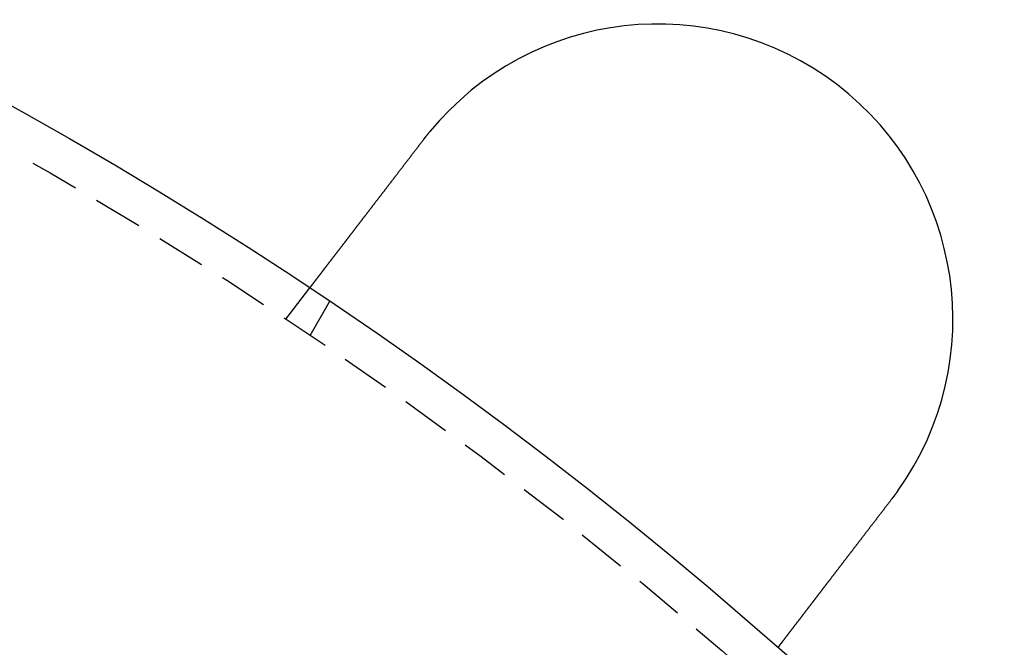
# Model space of a CAD drawing. Extents: x -368 to 1038, y -662 to 117.
# Drawn here: x 289 to 314, y -415 to -399 of the extents above; entities that cross this region are included whole.
import ezdxf

# ---------------------------------------------------------------- set-up
doc = ezdxf.new("R2010")
doc.units = 0
doc.header["$LTSCALE"] = 5
doc.linetypes.add('VERDECKT', pattern=[0.375, 0.25, -0.125])
doc.layers.get('0').update_dxf_attribs({"linetype": 'CONTINUOUS'})
doc.layers.add('BEM', color=7, linetype='CONTINUOUS')

# ---------------------------------------------------------------- blocks, each defined once
blk = doc.blocks.new('A$CCEED8A28')
at = {"color": 1, "linetype": 'VERDECKT'}
for p, q in [((296.07998, 93.68198), (296.69017, 94.4772)), ((296.69842, 93.26875), (297.1996, 94.13681))]:
    blk.add_line(p, q, dxfattribs=at)
at = {"color": 3}
for points in [[(299.585, 98.2504, 0), (299.587, 98.252, 0), (299.588, 98.2536, 0), (299.589, 98.2552, 0), (299.59, 98.2568, 0), (299.592, 98.2584, 0), (299.593, 98.26, 0), (299.594, 98.2615, 0), (299.595, 98.2631, 0), (299.596, 98.2647, 0), (299.598, 98.2663, 0), (299.599, 98.2679, 0), (299.6, 98.2695, 0), (299.601, 98.2711, 0), (299.603, 98.2727, 0), (299.604, 98.2743, 0), (299.605, 98.2759, 0), (299.606, 98.2775, 0), (299.608, 98.2791, 0), (299.609, 98.2807, 0), (299.61, 98.2823, 0), (299.611, 98.2838, 0), (299.613, 98.2854, 0), (299.614, 98.287, 0), (299.615, 98.2886, 0), (299.616, 98.2902, 0), (299.617, 98.2918, 0), (299.619, 98.2934, 0), (299.62, 98.295, 0), (299.621, 98.2966, 0), (299.622, 98.2981, 0), (299.624, 98.2997, 0), (299.625, 98.3013, 0), (299.626, 98.3029, 0), (299.627, 98.3045, 0), (299.629, 98.3061, 0), (299.63, 98.3077, 0), (299.631, 98.3092, 0), (299.632, 98.3108, 0), (299.634, 98.3124, 0), (299.635, 98.314, 0), (299.636, 98.3156, 0), (299.637, 98.3172, 0), (299.639, 98.3187, 0), (299.64, 98.3203, 0), (299.641, 98.3219, 0), (299.642, 98.3235, 0), (299.644, 98.3251, 0), (299.645, 98.3267, 0), (299.646, 98.3282, 0), (299.647, 98.3298, 0), (299.648, 98.3314, 0), (299.65, 98.333, 0), (299.651, 98.3346, 0), (299.652, 98.3361, 0), (299.653, 98.3377, 0), (299.655, 98.3393, 0), (299.656, 98.3409, 0), (299.657, 98.3424, 0), (299.658, 98.344, 0), (299.66, 98.3456, 0), (299.661, 98.3472, 0), (299.662, 98.3488, 0), (299.663, 98.3503, 0), (299.665, 98.3519, 0), (299.666, 98.3535, 0), (299.667, 98.3551, 0), (299.668, 98.3566, 0), (299.67, 98.3582, 0), (299.671, 98.3598, 0), (299.672, 98.3613, 0), (299.674, 98.3629, 0), (299.675, 98.3645, 0), (299.676, 98.3661, 0), (299.677, 98.3676, 0), (299.679, 98.3692, 0), (299.68, 98.3708, 0), (299.681, 98.3723, 0), (299.682, 98.3739, 0), (299.684, 98.3755, 0), (299.685, 98.3771, 0), (299.686, 98.3786, 0), (299.687, 98.3802, 0), (299.689, 98.3818, 0), (299.69, 98.3833, 0), (299.691, 98.3849, 0), (299.692, 98.3865, 0), (299.694, 98.388, 0), (299.695, 98.3896, 0), (299.696, 98.3912, 0), (299.697, 98.3927, 0), (299.699, 98.3943, 0), (299.7, 98.3959, 0), (299.701, 98.3974, 0), (299.702, 98.399, 0), (299.704, 98.4005, 0), (299.705, 98.4021, 0), (299.706, 98.4037, 0), (299.708, 98.4052, 0), (299.709, 98.4068, 0), (299.71, 98.4084, 0), (299.711, 98.4099, 0), (299.713, 98.4115, 0), (299.714, 98.413, 0), (299.715, 98.4146, 0), (299.716, 98.4162, 0), (299.718, 98.4177, 0), (299.719, 98.4193, 0), (299.72, 98.4208, 0), (299.721, 98.4224, 0), (299.723, 98.424, 0), (299.724, 98.4255, 0), (299.725, 98.4271, 0), (299.727, 98.4286, 0), (299.728, 98.4302, 0), (299.729, 98.4317, 0), (299.73, 98.4333, 0), (299.732, 98.4349, 0), (299.733, 98.4364, 0), (299.734, 98.438, 0), (299.735, 98.4395, 0), (299.737, 98.4411, 0), (299.738, 98.4426, 0), (299.739, 98.4442, 0), (299.741, 98.4457, 0), (299.742, 98.4473, 0), (299.743, 98.4488, 0), (299.744, 98.4504, 0)], [(296.69, 94.4772, 0), (296.69, 94.4772, 0), (296.69, 94.4773, 0), (296.69, 94.4773, 0), (296.69, 94.4774, 0), (296.69, 94.4775, 0), (296.691, 94.4777, 0), (296.691, 94.4778, 0), (296.691, 94.478, 0), (296.691, 94.4783, 0), (296.691, 94.4785, 0), (296.691, 94.4788, 0), (296.692, 94.4791, 0), (296.692, 94.4794, 0), (296.692, 94.4798, 0), (296.692, 94.4802, 0), (296.693, 94.4806, 0), (296.693, 94.481, 0), (296.693, 94.4815, 0), (296.694, 94.482, 0), (296.694, 94.4825, 0), (296.695, 94.4831, 0), (296.695, 94.4837, 0), (296.696, 94.4843, 0), (296.696, 94.4849, 0), (296.697, 94.4856, 0), (296.697, 94.4863, 0), (296.698, 94.487, 0), (296.698, 94.4877, 0), (296.699, 94.4885, 0), (296.699, 94.4893, 0), (296.7, 94.4901, 0), (296.701, 94.491, 0), (296.701, 94.4919, 0), (296.702, 94.4928, 0), (296.703, 94.4937, 0), (296.704, 94.4947, 0), (296.704, 94.4957, 0), (296.705, 94.4967, 0), (296.706, 94.4978, 0), (296.707, 94.4988, 0), (296.708, 94.4999, 0), (296.709, 94.5011, 0), (296.709, 94.5023, 0), (296.71, 94.5035, 0), (296.711, 94.5047, 0), (296.712, 94.5059, 0), (296.713, 94.5072, 0), (296.714, 94.5085, 0), (296.715, 94.5099, 0), (296.716, 94.5112, 0), (296.717, 94.5126, 0), (296.718, 94.5141, 0), (296.72, 94.5155, 0), (296.721, 94.517, 0), (296.722, 94.5185, 0), (296.723, 94.5201, 0), (296.724, 94.5216, 0), (296.726, 94.5232, 0), (296.727, 94.5249, 0), (296.728, 94.5265, 0), (296.729, 94.5282, 0), (296.731, 94.53, 0), (296.732, 94.5317, 0), (296.733, 94.5335, 0), (296.735, 94.5353, 0), (296.736, 94.5371, 0), (296.738, 94.539, 0), (296.739, 94.5409, 0), (296.741, 94.5429, 0), (296.742, 94.5448, 0), (296.744, 94.5468, 0), (296.745, 94.5488, 0), (296.747, 94.5509, 0), (296.748, 94.553, 0), (296.75, 94.5551, 0), (296.752, 94.5572, 0), (296.753, 94.5594, 0), (296.755, 94.5616, 0), (296.757, 94.5638, 0), (296.758, 94.5661, 0), (296.76, 94.5684, 0), (296.762, 94.5707, 0), (296.764, 94.5731, 0), (296.766, 94.5754, 0), (296.767, 94.5778, 0), (296.769, 94.5803, 0), (296.771, 94.5827, 0), (296.773, 94.5852, 0), (296.775, 94.5877, 0), (296.777, 94.5903, 0), (296.779, 94.5929, 0), (296.781, 94.5955, 0), (296.783, 94.5981, 0), (296.785, 94.6007, 0), (296.787, 94.6034, 0), (296.789, 94.6061, 0), (296.791, 94.6089, 0), (296.793, 94.6116, 0), (296.795, 94.6144, 0), (296.798, 94.6172, 0), (296.8, 94.62, 0), (296.802, 94.6229, 0), (296.804, 94.6258, 0), (296.806, 94.6287, 0), (296.809, 94.6316, 0), (296.811, 94.6346, 0), (296.813, 94.6375, 0), (296.816, 94.6405, 0), (296.818, 94.6436, 0), (296.82, 94.6466, 0), (296.823, 94.6497, 0), (296.825, 94.6528, 0), (296.827, 94.6559, 0), (296.83, 94.659, 0), (296.832, 94.6622, 0), (296.835, 94.6654, 0), (296.837, 94.6686, 0), (296.839, 94.6718, 0), (296.842, 94.675, 0), (296.844, 94.6783, 0), (296.847, 94.6816, 0), (296.85, 94.6849, 0), (296.852, 94.6882, 0), (296.855, 94.6916, 0), (296.857, 94.695, 0), (296.86, 94.6984, 0), (296.862, 94.7018, 0), (296.865, 94.7052, 0), (296.868, 94.7086, 0), (296.87, 94.7121, 0), (296.873, 94.7156, 0), (296.876, 94.7191, 0), (296.878, 94.7226, 0), (296.881, 94.7262, 0), (296.884, 94.7297, 0), (296.887, 94.7333, 0), (296.889, 94.7369, 0), (296.892, 94.7405, 0), (296.895, 94.7441, 0), (296.898, 94.7478, 0), (296.901, 94.7514, 0), (296.903, 94.7551, 0), (296.906, 94.7588, 0), (296.909, 94.7625, 0), (296.912, 94.7662, 0), (296.915, 94.77, 0), (296.918, 94.7737, 0), (296.921, 94.7775, 0), (296.924, 94.7813, 0), (296.926, 94.7851, 0), (296.929, 94.789, 0), (296.932, 94.7929, 0), (296.935, 94.7968, 0), (296.938, 94.8007, 0), (296.941, 94.8047, 0), (296.945, 94.8087, 0), (296.948, 94.8128, 0), (296.951, 94.8169, 0), (296.954, 94.821, 0), (296.957, 94.8251, 0), (296.96, 94.8293, 0), (296.964, 94.8335, 0), (296.967, 94.8378, 0), (296.97, 94.8421, 0), (296.973, 94.8464, 0), (296.977, 94.8507, 0), (296.98, 94.8551, 0), (296.984, 94.8595, 0), (296.987, 94.8639, 0), (296.99, 94.8684, 0), (296.994, 94.8729, 0), (296.997, 94.8774, 0), (297.001, 94.882, 0), (297.004, 94.8866, 0), (297.008, 94.8912, 0), (297.011, 94.8959, 0), (297.015, 94.9006, 0), (297.019, 94.9053, 0), (297.022, 94.91, 0), (297.026, 94.9148, 0), (297.03, 94.9196, 0), (297.033, 94.9245, 0), (297.037, 94.9293, 0), (297.041, 94.9342, 0), (297.045, 94.9392, 0), (297.048, 94.9441, 0), (297.052, 94.9491, 0), (297.056, 94.9541, 0), (297.06, 94.9592, 0), (297.064, 94.9643, 0), (297.068, 94.9694, 0), (297.072, 94.9745, 0), (297.076, 94.9797, 0), (297.08, 94.9849, 0), (297.084, 94.9901, 0), (297.088, 94.9953, 0), (297.092, 95.0006, 0), (297.096, 95.0059, 0), (297.1, 95.0113, 0), (297.104, 95.0166, 0), (297.108, 95.022, 0), (297.112, 95.0274, 0), (297.117, 95.0329, 0), (297.121, 95.0384, 0), (297.125, 95.0439, 0), (297.129, 95.0494, 0), (297.133, 95.0549, 0), (297.138, 95.0605, 0), (297.142, 95.0661, 0), (297.146, 95.0718, 0), (297.151, 95.0775, 0), (297.155, 95.0832, 0), (297.16, 95.0889, 0), (297.164, 95.0946, 0), (297.168, 95.1004, 0), (297.173, 95.1062, 0), (297.177, 95.112, 0), (297.182, 95.1179, 0), (297.186, 95.1238, 0), (297.191, 95.1297, 0), (297.195, 95.1356, 0), (297.2, 95.1416, 0), (297.205, 95.1476, 0), (297.209, 95.1536, 0), (297.214, 95.1596, 0), (297.218, 95.1657, 0), (297.223, 95.1717, 0), (297.228, 95.1779, 0), (297.233, 95.184, 0), (297.237, 95.1901, 0), (297.242, 95.1963, 0), (297.247, 95.2025, 0), (297.252, 95.2088, 0), (297.256, 95.215, 0), (297.261, 95.2213, 0), (297.266, 95.2276, 0), (297.271, 95.2339, 0), (297.276, 95.2402, 0), (297.281, 95.2466, 0), (297.285, 95.253, 0), (297.29, 95.2594, 0), (297.295, 95.2658, 0), (297.3, 95.2722, 0), (297.305, 95.2787, 0), (297.31, 95.2851, 0), (297.315, 95.2916, 0), (297.32, 95.2981, 0), (297.325, 95.3047, 0), (297.33, 95.3112, 0), (297.335, 95.3178, 0), (297.34, 95.3244, 0), (297.345, 95.331, 0), (297.35, 95.3376, 0), (297.355, 95.3442, 0), (297.361, 95.3508, 0), (297.366, 95.3575, 0), (297.371, 95.3642, 0), (297.376, 95.3709, 0), (297.381, 95.3776, 0), (297.386, 95.3843, 0), (297.391, 95.391, 0), (297.397, 95.3978, 0), (297.402, 95.4045, 0), (297.407, 95.4113, 0), (297.412, 95.4181, 0), (297.417, 95.4248, 0), (297.423, 95.4317, 0), (297.428, 95.4385, 0), (297.433, 95.4453, 0), (297.438, 95.4521, 0), (297.444, 95.459, 0), (297.449, 95.4658, 0), (297.454, 95.4727, 0), (297.459, 95.4796, 0), (297.465, 95.4865, 0), (297.47, 95.4933, 0), (297.475, 95.5002, 0), (297.48, 95.5072, 0), (297.486, 95.5141, 0), (297.491, 95.521, 0), (297.496, 95.5279, 0), (297.502, 95.5349, 0), (297.507, 95.5418, 0), (297.512, 95.5488, 0), (297.518, 95.5557, 0), (297.523, 95.5627, 0), (297.528, 95.5696, 0), (297.534, 95.5766, 0), (297.539, 95.5836, 0), (297.544, 95.5906, 0), (297.55, 95.5975, 0), (297.555, 95.6045, 0), (297.561, 95.6115, 0), (297.566, 95.6185, 0), (297.571, 95.6255, 0), (297.577, 95.6325, 0), (297.582, 95.6395, 0), (297.587, 95.6465, 0), (297.593, 95.6535, 0), (297.598, 95.6606, 0), (297.604, 95.6677, 0), (297.609, 95.6748, 0), (297.615, 95.682, 0), (297.62, 95.6892, 0), (297.626, 95.6965, 0), (297.631, 95.7038, 0), (297.637, 95.7111, 0), (297.643, 95.7184, 0), (297.648, 95.7258, 0), (297.654, 95.7332, 0), (297.66, 95.7407, 0), (297.665, 95.7482, 0), (297.671, 95.7557, 0), (297.677, 95.7632, 0), (297.683, 95.7708, 0), (297.689, 95.7784, 0), (297.694, 95.786, 0), (297.7, 95.7937, 0), (297.706, 95.8014, 0), (297.712, 95.8091, 0), (297.718, 95.8169, 0), (297.724, 95.8247, 0), (297.73, 95.8325, 0), (297.736, 95.8403, 0), (297.742, 95.8482, 0), (297.748, 95.8561, 0), (297.754, 95.8641, 0), (297.76, 95.872, 0), (297.767, 95.88, 0), (297.773, 95.888, 0), (297.779, 95.8961, 0), (297.785, 95.9042, 0), (297.791, 95.9123, 0), (297.798, 95.9204, 0), (297.804, 95.9286, 0), (297.81, 95.9367, 0), (297.816, 95.9449, 0), (297.823, 95.9532, 0), (297.829, 95.9614, 0), (297.835, 95.9697, 0), (297.842, 95.978, 0), (297.848, 95.9864, 0), (297.855, 95.9947, 0), (297.861, 96.0031, 0), (297.867, 96.0115, 0), (297.874, 96.02, 0), (297.88, 96.0284, 0), (297.887, 96.0369, 0), (297.893, 96.0454, 0), (297.9, 96.0539, 0), (297.907, 96.0625, 0), (297.913, 96.071, 0), (297.92, 96.0796, 0), (297.926, 96.0882, 0), (297.933, 96.0969, 0), (297.94, 96.1055, 0), (297.946, 96.1142, 0), (297.953, 96.1229, 0), (297.96, 96.1316, 0), (297.966, 96.1404, 0), (297.973, 96.1491, 0), (297.98, 96.1579, 0), (297.987, 96.1667, 0), (297.993, 96.1755, 0), (298, 96.1843, 0), (298.007, 96.1932, 0), (298.014, 96.2021, 0), (298.021, 96.211, 0), (298.027, 96.2199, 0), (298.034, 96.2288, 0), (298.041, 96.2378, 0), (298.048, 96.2467, 0), (298.055, 96.2557, 0), (298.062, 96.2647, 0), (298.069, 96.2737, 0), (298.076, 96.2827, 0), (298.083, 96.2918, 0), (298.09, 96.3008, 0), (298.096, 96.3099, 0), (298.103, 96.319, 0), (298.11, 96.3281, 0), (298.117, 96.3372, 0), (298.124, 96.3464, 0), (298.131, 96.3555, 0), (298.138, 96.3646, 0), (298.145, 96.3738, 0), (298.153, 96.383, 0), (298.16, 96.3922, 0), (298.167, 96.4014, 0), (298.174, 96.4106, 0), (298.181, 96.4198, 0), (298.188, 96.429, 0), (298.195, 96.4383, 0), (298.202, 96.4475, 0), (298.209, 96.4568, 0), (298.216, 96.466, 0), (298.223, 96.4753, 0), (298.23, 96.4846, 0), (298.238, 96.4939, 0), (298.245, 96.5031, 0), (298.252, 96.5124, 0), (298.259, 96.5217, 0), (298.266, 96.531, 0), (298.273, 96.5403, 0), (298.28, 96.5497, 0), (298.288, 96.559, 0), (298.295, 96.5683, 0), (298.302, 96.5776, 0), (298.309, 96.5869, 0), (298.316, 96.5963, 0), (298.323, 96.6056, 0), (298.331, 96.6149, 0), (298.338, 96.6243, 0), (298.345, 96.6336, 0), (298.352, 96.6429, 0), (298.359, 96.6523, 0), (298.366, 96.6616, 0), (298.373, 96.6709, 0), (298.381, 96.6803, 0), (298.388, 96.6896, 0), (298.395, 96.6989, 0), (298.402, 96.7082, 0), (298.409, 96.7176, 0), (298.416, 96.7269, 0), (298.424, 96.7362, 0), (298.431, 96.7455, 0), (298.438, 96.7548, 0), (298.445, 96.7641, 0), (298.452, 96.7734, 0), (298.459, 96.7827, 0), (298.466, 96.792, 0), (298.473, 96.8013, 0), (298.481, 96.8105, 0), (298.488, 96.8198, 0), (298.495, 96.829, 0), (298.502, 96.8383, 0), (298.509, 96.8475, 0), (298.516, 96.8567, 0), (298.523, 96.866, 0), (298.53, 96.8752, 0), (298.537, 96.8844, 0), (298.544, 96.8936, 0), (298.551, 96.9027, 0), (298.558, 96.9119, 0), (298.565, 96.9211, 0), (298.572, 96.9302, 0), (298.579, 96.9393, 0), (298.586, 96.9485, 0), (298.594, 96.9577, 0), (298.601, 96.967, 0), (298.608, 96.9762, 0), (298.615, 96.9856, 0), (298.622, 96.9949, 0), (298.629, 97.0043, 0), (298.636, 97.0136, 0), (298.644, 97.0231, 0), (298.651, 97.0325, 0), (298.658, 97.042, 0), (298.666, 97.0515, 0), (298.673, 97.0611, 0), (298.68, 97.0706, 0), (298.688, 97.0802, 0), (298.695, 97.0898, 0), (298.702, 97.0995, 0), (298.71, 97.1092, 0), (298.717, 97.1189, 0), (298.725, 97.1286, 0), (298.732, 97.1383, 0), (298.74, 97.1481, 0), (298.747, 97.1579, 0), (298.755, 97.1677, 0), (298.762, 97.1776, 0), (298.77, 97.1874, 0), (298.777, 97.1973, 0), (298.785, 97.2072, 0), (298.793, 97.2172, 0), (298.8, 97.2271, 0), (298.808, 97.2371, 0), (298.816, 97.2471, 0), (298.823, 97.2572, 0), (298.831, 97.2672, 0), (298.839, 97.2773, 0), (298.846, 97.2873, 0), (298.854, 97.2974, 0), (298.862, 97.3076, 0), (298.87, 97.3177, 0), (298.878, 97.3279, 0), (298.885, 97.338, 0), (298.893, 97.3482, 0), (298.901, 97.3585, 0), (298.909, 97.3687, 0), (298.917, 97.3789, 0), (298.925, 97.3892, 0), (298.933, 97.3995, 0), (298.94, 97.4098, 0), (298.948, 97.4201, 0), (298.956, 97.4304, 0), (298.964, 97.4407, 0), (298.972, 97.4511, 0), (298.98, 97.4614, 0), (298.988, 97.4718, 0), (298.996, 97.4822, 0), (299.004, 97.4926, 0), (299.012, 97.503, 0), (299.02, 97.5135, 0), (299.028, 97.5239, 0), (299.036, 97.5344, 0), (299.044, 97.5448, 0), (299.052, 97.5553, 0), (299.06, 97.5658, 0), (299.068, 97.5763, 0), (299.076, 97.5868, 0), (299.084, 97.5973, 0), (299.092, 97.6078, 0), (299.1, 97.6183, 0), (299.109, 97.6289, 0), (299.117, 97.6394, 0), (299.125, 97.65, 0), (299.133, 97.6605, 0), (299.141, 97.6711, 0), (299.149, 97.6817, 0), (299.157, 97.6922, 0), (299.165, 97.7028, 0), (299.173, 97.7134, 0), (299.182, 97.724, 0), (299.19, 97.7346, 0), (299.198, 97.7452, 0), (299.206, 97.7558, 0), (299.214, 97.7664, 0), (299.222, 97.777, 0), (299.23, 97.7876, 0), (299.238, 97.7982, 0), (299.247, 97.8088, 0), (299.255, 97.8194, 0), (299.263, 97.8301, 0), (299.271, 97.8407, 0), (299.279, 97.8513, 0), (299.287, 97.8619, 0), (299.295, 97.8725, 0), (299.304, 97.8831, 0), (299.312, 97.8937, 0), (299.32, 97.9043, 0), (299.328, 97.9149, 0), (299.336, 97.9255, 0), (299.344, 97.9361, 0), (299.352, 97.9467, 0), (299.361, 97.9573, 0), (299.369, 97.9679, 0), (299.377, 97.9785, 0), (299.385, 97.9891, 0), (299.393, 97.9996, 0), (299.401, 98.0102, 0), (299.409, 98.0207, 0), (299.417, 98.0313, 0), (299.425, 98.0418, 0), (299.433, 98.0524, 0), (299.442, 98.0629, 0), (299.45, 98.0734, 0), (299.458, 98.0839, 0), (299.466, 98.0944, 0), (299.474, 98.1049, 0), (299.482, 98.1154, 0), (299.49, 98.1258, 0), (299.498, 98.1363, 0), (299.506, 98.1467, 0), (299.514, 98.1571, 0), (299.522, 98.1676, 0), (299.53, 98.178, 0), (299.538, 98.1883, 0), (299.546, 98.1987, 0), (299.554, 98.2091, 0), (299.562, 98.2194, 0), (299.57, 98.2298, 0), (299.578, 98.2401, 0), (299.585, 98.2504, 0)], [(311.486, 89.119, 0), (311.478, 89.1087, 0), (311.47, 89.0983, 0), (311.462, 89.088, 0), (311.454, 89.0777, 0), (311.446, 89.0673, 0), (311.438, 89.0569, 0), (311.43, 89.0465, 0), (311.422, 89.0361, 0), (311.414, 89.0257, 0), (311.406, 89.0153, 0), (311.398, 89.0048, 0), (311.39, 88.9944, 0), (311.382, 88.9839, 0), (311.374, 88.9735, 0), (311.366, 88.963, 0), (311.358, 88.9525, 0), (311.35, 88.942, 0), (311.342, 88.9315, 0), (311.334, 88.9209, 0), (311.326, 88.9104, 0), (311.318, 88.8999, 0), (311.31, 88.8893, 0), (311.301, 88.8788, 0), (311.293, 88.8682, 0), (311.285, 88.8576, 0), (311.277, 88.8471, 0), (311.269, 88.8365, 0), (311.261, 88.8259, 0), (311.253, 88.8153, 0), (311.245, 88.8047, 0), (311.236, 88.7941, 0), (311.228, 88.7835, 0), (311.22, 88.7729, 0), (311.212, 88.7623, 0), (311.204, 88.7517, 0), (311.196, 88.7411, 0), (311.188, 88.7305, 0), (311.18, 88.7199, 0), (311.171, 88.7093, 0), (311.163, 88.6987, 0), (311.155, 88.688, 0), (311.147, 88.6774, 0), (311.139, 88.6668, 0), (311.131, 88.6562, 0), (311.123, 88.6456, 0), (311.114, 88.635, 0), (311.106, 88.6244, 0), (311.098, 88.6138, 0), (311.09, 88.6032, 0), (311.082, 88.5926, 0), (311.074, 88.582, 0), (311.066, 88.5714, 0), (311.057, 88.5608, 0), (311.049, 88.5502, 0), (311.041, 88.5397, 0), (311.033, 88.5291, 0), (311.025, 88.5186, 0), (311.017, 88.508, 0), (311.009, 88.4975, 0), (311.001, 88.4869, 0), (310.993, 88.4764, 0), (310.985, 88.4659, 0), (310.977, 88.4554, 0), (310.968, 88.4449, 0), (310.96, 88.4344, 0), (310.952, 88.4239, 0), (310.944, 88.4134, 0), (310.936, 88.403, 0), (310.928, 88.3925, 0), (310.92, 88.3821, 0), (310.912, 88.3716, 0), (310.904, 88.3612, 0), (310.896, 88.3508, 0), (310.888, 88.3404, 0), (310.88, 88.33, 0), (310.872, 88.3197, 0), (310.864, 88.3093, 0), (310.857, 88.299, 0), (310.849, 88.2887, 0), (310.841, 88.2784, 0), (310.833, 88.2681, 0), (310.825, 88.2578, 0), (310.817, 88.2475, 0), (310.809, 88.2373, 0), (310.801, 88.227, 0), (310.794, 88.2168, 0), (310.786, 88.2066, 0), (310.778, 88.1965, 0), (310.77, 88.1863, 0), (310.762, 88.1762, 0), (310.755, 88.166, 0), (310.747, 88.1559, 0), (310.739, 88.1458, 0), (310.731, 88.1358, 0), (310.724, 88.1257, 0), (310.716, 88.1157, 0), (310.708, 88.1057, 0), (310.701, 88.0957, 0), (310.693, 88.0858, 0), (310.685, 88.0758, 0), (310.678, 88.0659, 0), (310.67, 88.056, 0), (310.663, 88.0461, 0), (310.655, 88.0363, 0), (310.647, 88.0265, 0), (310.64, 88.0167, 0), (310.632, 88.0069, 0), (310.625, 87.9971, 0), (310.617, 87.9874, 0), (310.61, 87.9777, 0), (310.603, 87.968, 0), (310.595, 87.9584, 0), (310.588, 87.9488, 0), (310.58, 87.9392, 0), (310.573, 87.9296, 0), (310.566, 87.9201, 0), (310.559, 87.9106, 0), (310.551, 87.9011, 0), (310.544, 87.8916, 0), (310.537, 87.8822, 0), (310.53, 87.8728, 0), (310.522, 87.8634, 0), (310.515, 87.8541, 0), (310.508, 87.8448, 0), (310.501, 87.8355, 0), (310.494, 87.8263, 0), (310.487, 87.8171, 0), (310.48, 87.8079, 0), (310.473, 87.7987, 0), (310.466, 87.7896, 0), (310.459, 87.7804, 0), (310.452, 87.7713, 0), (310.445, 87.7621, 0), (310.438, 87.7529, 0), (310.43, 87.7437, 0), (310.423, 87.7345, 0), (310.416, 87.7253, 0), (310.409, 87.7161, 0), (310.402, 87.7068, 0), (310.395, 87.6976, 0), (310.388, 87.6883, 0), (310.381, 87.6791, 0), (310.374, 87.6698, 0), (310.367, 87.6605, 0), (310.36, 87.6513, 0), (310.352, 87.642, 0), (310.345, 87.6327, 0), (310.338, 87.6234, 0), (310.331, 87.6141, 0), (310.324, 87.6048, 0), (310.317, 87.5955, 0), (310.31, 87.5861, 0), (310.302, 87.5768, 0), (310.295, 87.5675, 0), (310.288, 87.5582, 0), (310.281, 87.5489, 0), (310.274, 87.5395, 0), (310.267, 87.5302, 0), (310.259, 87.5209, 0), (310.252, 87.5115, 0), (310.245, 87.5022, 0), (310.238, 87.4929, 0), (310.231, 87.4835, 0), (310.224, 87.4742, 0), (310.217, 87.4649, 0), (310.209, 87.4555, 0), (310.202, 87.4462, 0), (310.195, 87.4369, 0), (310.188, 87.4276, 0), (310.181, 87.4183, 0), (310.174, 87.409, 0), (310.166, 87.3996, 0), (310.159, 87.3903, 0), (310.152, 87.381, 0), (310.145, 87.3717, 0), (310.138, 87.3625, 0), (310.131, 87.3532, 0), (310.124, 87.3439, 0), (310.117, 87.3346, 0), (310.109, 87.3254, 0), (310.102, 87.3161, 0), (310.095, 87.3069, 0), (310.088, 87.2976, 0), (310.081, 87.2884, 0), (310.074, 87.2792, 0), (310.067, 87.27, 0), (310.06, 87.2608, 0), (310.053, 87.2516, 0), (310.046, 87.2424, 0), (310.039, 87.2333, 0), (310.032, 87.2241, 0), (310.025, 87.215, 0), (310.018, 87.2058, 0), (310.011, 87.1967, 0), (310.004, 87.1876, 0), (309.997, 87.1785, 0), (309.99, 87.1695, 0), (309.983, 87.1604, 0), (309.976, 87.1514, 0), (309.969, 87.1423, 0), (309.962, 87.1333, 0), (309.955, 87.1243, 0), (309.948, 87.1153, 0), (309.941, 87.1064, 0), (309.935, 87.0974, 0), (309.928, 87.0885, 0), (309.921, 87.0796, 0), (309.914, 87.0707, 0), (309.907, 87.0618, 0), (309.9, 87.053, 0), (309.894, 87.0441, 0), (309.887, 87.0353, 0), (309.88, 87.0265, 0), (309.873, 87.0177, 0), (309.867, 87.009, 0), (309.86, 87.0002, 0), (309.853, 86.9915, 0), (309.847, 86.9828, 0), (309.84, 86.9741, 0), (309.833, 86.9655, 0), (309.827, 86.9568, 0), (309.82, 86.9482, 0), (309.813, 86.9396, 0), (309.807, 86.9311, 0), (309.8, 86.9225, 0), (309.794, 86.914, 0), (309.787, 86.9055, 0), (309.781, 86.897, 0), (309.774, 86.8886, 0), (309.768, 86.8801, 0), (309.761, 86.8717, 0), (309.755, 86.8633, 0), (309.749, 86.855, 0), (309.742, 86.8466, 0), (309.736, 86.8383, 0), (309.729, 86.83, 0), (309.723, 86.8218, 0), (309.717, 86.8135, 0), (309.71, 86.8053, 0), (309.704, 86.7972, 0), (309.698, 86.789, 0), (309.692, 86.7809, 0), (309.685, 86.7728, 0), (309.679, 86.7647, 0), (309.673, 86.7566, 0), (309.667, 86.7486, 0), (309.661, 86.7406, 0), (309.655, 86.7327, 0), (309.649, 86.7247, 0), (309.643, 86.7168, 0), (309.636, 86.7089, 0), (309.63, 86.7011, 0), (309.624, 86.6933, 0), (309.618, 86.6855, 0), (309.612, 86.6777, 0), (309.607, 86.67, 0), (309.601, 86.6623, 0), (309.595, 86.6546, 0), (309.589, 86.647, 0), (309.583, 86.6394, 0), (309.577, 86.6318, 0), (309.571, 86.6242, 0), (309.566, 86.6167, 0), (309.56, 86.6092, 0), (309.554, 86.6018, 0), (309.549, 86.5944, 0), (309.543, 86.587, 0), (309.537, 86.5796, 0), (309.532, 86.5723, 0), (309.526, 86.565, 0), (309.52, 86.5578, 0), (309.515, 86.5506, 0), (309.509, 86.5434, 0), (309.504, 86.5362, 0), (309.498, 86.5291, 0), (309.493, 86.522, 0), (309.488, 86.515, 0), (309.482, 86.508, 0), (309.477, 86.501, 0), (309.472, 86.494, 0), (309.466, 86.487, 0), (309.461, 86.48, 0), (309.455, 86.4731, 0), (309.45, 86.4661, 0), (309.445, 86.4591, 0), (309.439, 86.4521, 0), (309.434, 86.4451, 0), (309.429, 86.4382, 0), (309.423, 86.4312, 0), (309.418, 86.4243, 0), (309.413, 86.4173, 0), (309.407, 86.4104, 0), (309.402, 86.4034, 0), (309.397, 86.3965, 0), (309.391, 86.3896, 0), (309.386, 86.3826, 0), (309.381, 86.3757, 0), (309.375, 86.3688, 0), (309.37, 86.3619, 0), (309.365, 86.355, 0), (309.36, 86.3481, 0), (309.354, 86.3413, 0), (309.349, 86.3344, 0), (309.344, 86.3276, 0), (309.339, 86.3207, 0), (309.333, 86.3139, 0), (309.328, 86.3071, 0), (309.323, 86.3002, 0), (309.318, 86.2934, 0), (309.312, 86.2866, 0), (309.307, 86.2799, 0), (309.302, 86.2731, 0), (309.297, 86.2663, 0), (309.292, 86.2596, 0), (309.287, 86.2529, 0), (309.281, 86.2462, 0), (309.276, 86.2395, 0), (309.271, 86.2328, 0), (309.266, 86.2261, 0), (309.261, 86.2194, 0), (309.256, 86.2128, 0), (309.251, 86.2062, 0), (309.246, 86.1996, 0), (309.241, 86.193, 0), (309.235, 86.1864, 0), (309.23, 86.1798, 0), (309.225, 86.1733, 0), (309.22, 86.1667, 0), (309.215, 86.1602, 0), (309.21, 86.1537, 0), (309.205, 86.1473, 0), (309.201, 86.1408, 0), (309.196, 86.1344, 0), (309.191, 86.128, 0), (309.186, 86.1216, 0), (309.181, 86.1152, 0), (309.176, 86.1088, 0), (309.171, 86.1025, 0), (309.166, 86.0962, 0), (309.161, 86.0899, 0), (309.157, 86.0836, 0), (309.152, 86.0774, 0), (309.147, 86.0711, 0), (309.142, 86.0649, 0), (309.138, 86.0588, 0), (309.133, 86.0526, 0), (309.128, 86.0465, 0), (309.123, 86.0404, 0), (309.119, 86.0343, 0), (309.114, 86.0282, 0), (309.109, 86.0222, 0), (309.105, 86.0162, 0), (309.1, 86.0102, 0), (309.096, 86.0042, 0), (309.091, 85.9983, 0), (309.087, 85.9924, 0), (309.082, 85.9865, 0), (309.078, 85.9806, 0), (309.073, 85.9748, 0), (309.069, 85.969, 0), (309.064, 85.9632, 0), (309.06, 85.9575, 0), (309.055, 85.9518, 0), (309.051, 85.9461, 0), (309.047, 85.9404, 0), (309.042, 85.9347, 0), (309.038, 85.9291, 0), (309.034, 85.9235, 0), (309.03, 85.918, 0), (309.025, 85.9125, 0), (309.021, 85.907, 0), (309.017, 85.9015, 0), (309.013, 85.896, 0), (309.009, 85.8906, 0), (309.004, 85.8852, 0), (309, 85.8798, 0), (308.996, 85.8745, 0), (308.992, 85.8692, 0), (308.988, 85.8639, 0), (308.984, 85.8587, 0), (308.98, 85.8534, 0), (308.976, 85.8483, 0), (308.972, 85.8431, 0), (308.968, 85.838, 0), (308.964, 85.8328, 0), (308.96, 85.8278, 0), (308.956, 85.8227, 0), (308.953, 85.8177, 0), (308.949, 85.8127, 0), (308.945, 85.8078, 0), (308.941, 85.8028, 0), (308.937, 85.7979, 0), (308.934, 85.7931, 0), (308.93, 85.7882, 0), (308.926, 85.7834, 0), (308.923, 85.7786, 0), (308.919, 85.7739, 0), (308.915, 85.7692, 0), (308.912, 85.7645, 0), (308.908, 85.7598, 0), (308.905, 85.7552, 0), (308.901, 85.7506, 0), (308.898, 85.746, 0), (308.894, 85.7415, 0), (308.891, 85.737, 0), (308.887, 85.7325, 0), (308.884, 85.7281, 0), (308.88, 85.7237, 0), (308.877, 85.7193, 0), (308.874, 85.715, 0), (308.87, 85.7106, 0), (308.867, 85.7064, 0), (308.864, 85.7021, 0), (308.861, 85.6979, 0), (308.857, 85.6937, 0), (308.854, 85.6896, 0), (308.851, 85.6855, 0), (308.848, 85.6814, 0), (308.845, 85.6773, 0), (308.842, 85.6733, 0), (308.839, 85.6693, 0), (308.836, 85.6654, 0), (308.833, 85.6614, 0), (308.83, 85.6575, 0), (308.827, 85.6537, 0), (308.824, 85.6499, 0), (308.821, 85.6461, 0), (308.818, 85.6423, 0), (308.815, 85.6385, 0), (308.812, 85.6348, 0), (308.809, 85.6311, 0), (308.807, 85.6274, 0), (308.804, 85.6237, 0), (308.801, 85.62, 0), (308.798, 85.6163, 0), (308.795, 85.6127, 0), (308.793, 85.6091, 0), (308.79, 85.6055, 0), (308.787, 85.6019, 0), (308.784, 85.5983, 0), (308.782, 85.5947, 0), (308.779, 85.5912, 0), (308.776, 85.5877, 0), (308.773, 85.5842, 0), (308.771, 85.5807, 0), (308.768, 85.5772, 0), (308.765, 85.5738, 0), (308.763, 85.5703, 0), (308.76, 85.5669, 0), (308.758, 85.5635, 0), (308.755, 85.5602, 0), (308.752, 85.5568, 0), (308.75, 85.5535, 0), (308.747, 85.5502, 0), (308.745, 85.5469, 0), (308.742, 85.5436, 0), (308.74, 85.5404, 0), (308.737, 85.5372, 0), (308.735, 85.5339, 0), (308.732, 85.5308, 0), (308.73, 85.5276, 0), (308.728, 85.5245, 0), (308.725, 85.5214, 0), (308.723, 85.5183, 0), (308.72, 85.5152, 0), (308.718, 85.5121, 0), (308.716, 85.5091, 0), (308.714, 85.5061, 0), (308.711, 85.5031, 0), (308.709, 85.5002, 0), (308.707, 85.4973, 0), (308.704, 85.4944, 0), (308.702, 85.4915, 0), (308.7, 85.4886, 0), (308.698, 85.4858, 0), (308.696, 85.483, 0), (308.694, 85.4802, 0), (308.691, 85.4774, 0), (308.689, 85.4747, 0), (308.687, 85.472, 0), (308.685, 85.4693, 0), (308.683, 85.4667, 0), (308.681, 85.464, 0), (308.679, 85.4614, 0), (308.677, 85.4589, 0), (308.675, 85.4563, 0), (308.673, 85.4538, 0), (308.671, 85.4513, 0), (308.67, 85.4489, 0), (308.668, 85.4464, 0), (308.666, 85.444, 0), (308.664, 85.4416, 0), (308.662, 85.4393, 0), (308.66, 85.437, 0), (308.659, 85.4347, 0), (308.657, 85.4324, 0), (308.655, 85.4302, 0), (308.654, 85.428, 0), (308.652, 85.4258, 0), (308.65, 85.4237, 0), (308.649, 85.4215, 0), (308.647, 85.4195, 0), (308.645, 85.4174, 0), (308.644, 85.4154, 0), (308.642, 85.4134, 0), (308.641, 85.4114, 0), (308.639, 85.4095, 0), (308.638, 85.4076, 0), (308.636, 85.4057, 0), (308.635, 85.4039, 0), (308.634, 85.4021, 0), (308.632, 85.4003, 0), (308.631, 85.3985, 0), (308.63, 85.3968, 0), (308.628, 85.3951, 0), (308.627, 85.3935, 0), (308.626, 85.3918, 0), (308.625, 85.3902, 0), (308.623, 85.3887, 0), (308.622, 85.3871, 0), (308.621, 85.3856, 0), (308.62, 85.3841, 0), (308.619, 85.3826, 0), (308.618, 85.3812, 0), (308.617, 85.3798, 0), (308.616, 85.3784, 0), (308.615, 85.3771, 0), (308.614, 85.3758, 0), (308.613, 85.3745, 0), (308.612, 85.3733, 0), (308.611, 85.372, 0), (308.61, 85.3708, 0), (308.609, 85.3697, 0), (308.608, 85.3685, 0), (308.607, 85.3674, 0), (308.606, 85.3663, 0), (308.605, 85.3653, 0), (308.605, 85.3643, 0), (308.604, 85.3633, 0), (308.603, 85.3623, 0), (308.602, 85.3613, 0), (308.602, 85.3604, 0), (308.601, 85.3596, 0), (308.6, 85.3587, 0), (308.6, 85.3579, 0), (308.599, 85.3571, 0), (308.599, 85.3563, 0), (308.598, 85.3556, 0), (308.597, 85.3548, 0), (308.597, 85.3541, 0), (308.596, 85.3535, 0), (308.596, 85.3529, 0), (308.595, 85.3522, 0), (308.595, 85.3517, 0), (308.595, 85.3511, 0), (308.594, 85.3506, 0), (308.594, 85.3501, 0), (308.593, 85.3496, 0), (308.593, 85.3492, 0), (308.593, 85.3488, 0), (308.592, 85.3484, 0), (308.592, 85.348, 0), (308.592, 85.3477, 0), (308.592, 85.3474, 0), (308.591, 85.3471, 0), (308.591, 85.3469, 0), (308.591, 85.3466, 0), (308.591, 85.3464, 0), (308.591, 85.3463, 0), (308.591, 85.3461, 0), (308.591, 85.346, 0), (308.591, 85.3459, 0), (308.591, 85.3458, 0), (308.59, 85.3458, 0), (308.59, 85.3458, 0)], [(311.638, 89.3243, 0), (311.637, 89.3226, 0), (311.635, 89.321, 0), (311.634, 89.3194, 0), (311.633, 89.3177, 0), (311.632, 89.3161, 0), (311.631, 89.3145, 0), (311.63, 89.3128, 0), (311.628, 89.3112, 0), (311.627, 89.3096, 0), (311.626, 89.3079, 0), (311.625, 89.3063, 0), (311.624, 89.3046, 0), (311.623, 89.303, 0), (311.621, 89.3014, 0), (311.62, 89.2998, 0), (311.619, 89.2981, 0), (311.618, 89.2965, 0), (311.617, 89.2949, 0), (311.615, 89.2932, 0), (311.614, 89.2916, 0), (311.613, 89.29, 0), (311.612, 89.2883, 0), (311.611, 89.2867, 0), (311.61, 89.2851, 0), (311.608, 89.2834, 0), (311.607, 89.2818, 0), (311.606, 89.2802, 0), (311.605, 89.2786, 0), (311.604, 89.2769, 0), (311.603, 89.2753, 0), (311.601, 89.2737, 0), (311.6, 89.272, 0), (311.599, 89.2704, 0), (311.598, 89.2688, 0), (311.597, 89.2672, 0), (311.595, 89.2655, 0), (311.594, 89.2639, 0), (311.593, 89.2623, 0), (311.592, 89.2607, 0), (311.591, 89.259, 0), (311.589, 89.2574, 0), (311.588, 89.2558, 0), (311.587, 89.2542, 0), (311.586, 89.2525, 0), (311.585, 89.2509, 0), (311.584, 89.2493, 0), (311.582, 89.2477, 0), (311.581, 89.2461, 0), (311.58, 89.2444, 0), (311.579, 89.2428, 0), (311.578, 89.2412, 0), (311.576, 89.2396, 0), (311.575, 89.238, 0), (311.574, 89.2363, 0), (311.573, 89.2347, 0), (311.572, 89.2331, 0), (311.57, 89.2315, 0), (311.569, 89.2299, 0), (311.568, 89.2282, 0), (311.567, 89.2266, 0), (311.566, 89.225, 0), (311.564, 89.2234, 0), (311.563, 89.2218, 0), (311.562, 89.2202, 0), (311.561, 89.2185, 0), (311.56, 89.2169, 0), (311.558, 89.2153, 0), (311.557, 89.2137, 0), (311.556, 89.2121, 0), (311.555, 89.2105, 0), (311.554, 89.2088, 0), (311.552, 89.2072, 0), (311.551, 89.2056, 0), (311.55, 89.204, 0), (311.549, 89.2024, 0), (311.548, 89.2008, 0), (311.546, 89.1992, 0), (311.545, 89.1976, 0), (311.544, 89.1959, 0), (311.543, 89.1943, 0), (311.542, 89.1927, 0), (311.54, 89.1911, 0), (311.539, 89.1895, 0), (311.538, 89.1879, 0), (311.537, 89.1863, 0), (311.536, 89.1847, 0), (311.534, 89.1831, 0), (311.533, 89.1814, 0), (311.532, 89.1798, 0), (311.531, 89.1782, 0), (311.53, 89.1766, 0), (311.528, 89.175, 0), (311.527, 89.1734, 0), (311.526, 89.1718, 0), (311.525, 89.1702, 0), (311.523, 89.1686, 0), (311.522, 89.167, 0), (311.521, 89.1654, 0), (311.52, 89.1638, 0), (311.519, 89.1622, 0), (311.517, 89.1606, 0), (311.516, 89.159, 0), (311.515, 89.1574, 0), (311.514, 89.1557, 0), (311.513, 89.1541, 0), (311.511, 89.1525, 0), (311.51, 89.1509, 0), (311.509, 89.1493, 0), (311.508, 89.1477, 0), (311.506, 89.1461, 0), (311.505, 89.1445, 0), (311.504, 89.1429, 0), (311.503, 89.1413, 0), (311.502, 89.1397, 0), (311.5, 89.1381, 0), (311.499, 89.1365, 0), (311.498, 89.1349, 0), (311.497, 89.1333, 0), (311.496, 89.1317, 0), (311.494, 89.1301, 0), (311.493, 89.1285, 0), (311.492, 89.1269, 0), (311.491, 89.1253, 0), (311.489, 89.1237, 0), (311.488, 89.1221, 0), (311.487, 89.1205, 0), (311.486, 89.119, 0)]]:
    blk.add_polyline3d(points, dxfattribs=at)
at = {"color": 3, "linetype": 'CONTINUOUS'}
for radius in [130, 110]:
    blk.add_circle((235.8324, 2.8457), radius, dxfattribs=at)
at = {"color": 1, "linetype": 'VERDECKT'}
blk.add_circle((235.8324, 2.8457), 109, dxfattribs=at)
at = {"color": 3, "linetype": 'CONTINUOUS'}
blk.add_arc((305.53558, 93.68466), 7.5, 324.451937, 140.548063, dxfattribs=at)

msp = doc.modelspace()

# ---------------------------------------------------------------- block references
at = {"layer": 'BEM'}
msp.add_blockref('A$CCEED8A28', (0, -500), dxfattribs=at)

doc.saveas('drawing.dxf')
